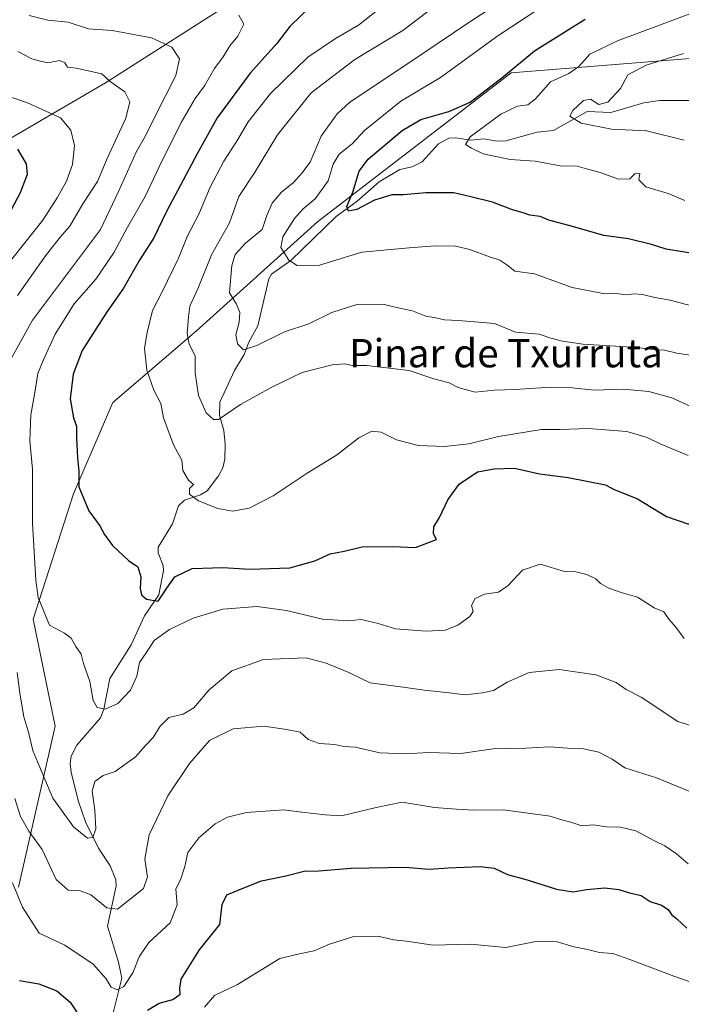
# Model space of a CAD drawing. Units: metres. Extents: x 637918 to 641371, y 4741380 to 4743762.
# Drawn here: x 638877 to 639064, y 4742660 to 4742938 of the extents above; entities that cross this region are included whole.
import ezdxf
from ezdxf.enums import TextEntityAlignment as Align

# ---------------------------------------------------------------- set-up
doc = ezdxf.new("R2010")
doc.units = ezdxf.units.M
doc.header["$MEASUREMENT"] = 0
for name, color, linetype, lineweight in [('Arbolado forestal CxS', 92, 'Continuous', 0), ('Corriente natural lineal', 142, 'Continuous', 13), ('Curva de nivel maestra', 30, 'Continuous', 30), ('Curva de nivel normal', 30, 'Continuous', 0), ('Texto cartográfico', 7, 'Continuous', 0)]:
    doc.layers.add(name, color=color, linetype=linetype, lineweight=lineweight)
doc.styles.add('Style-Arial', font='txt')

msp = doc.modelspace()

# ---------------------------------------------------------------- linework, layer by layer
at = {"layer": 'Arbolado forestal CxS', "color": 92, "linetype": 'Continuous', "lineweight": 0}
for points in [[(638935.7097, 4742942.0181, 729.0455), (638901.1987, 4742920.0477, 739.864), (638863.5499, 4742898.0775, 753.0168), (638846.2941, 4742883.9549, 760.6536), (638821.2083, 4742899.2911, 757.4556), (638825.2283, 4742929.6949, 746.5428), (638836.8481, 4742947.9557, 740.0863)], [(638821.2083, 4742899.2911, 757.4556), (638846.2941, 4742883.9549, 760.6536), (638863.5499, 4742898.0775, 753.0168), (638901.1987, 4742920.0477, 739.864), (638935.7097, 4742942.0181, 729.0455)], [(638821.2083, 4742899.2911, 757.4556), (638846.2941, 4742883.9549, 760.6536), (638863.5499, 4742898.0775, 753.0168), (638901.1987, 4742920.0477, 739.864), (638935.7097, 4742942.0181, 729.0455)], [(638863.5499, 4742898.0775, 753.0168), (638901.1987, 4742920.0477, 739.864), (638935.7097, 4742942.0181, 729.0455)], [(638876.6295, 4742692.7405, 745.8244), (638886.9739, 4742738.2209, 733.3769), (638880.8009, 4742768.4999, 732.6102), (638892.1971, 4742803.8697, 726.0146), (638903.3111, 4742829.6981, 723.072), (638926.8547, 4742849.9267, 715.1272), (638961.0371, 4742880.7019, 703.9087), (639015.7269, 4742922.8759, 701.3904), (639087.5077, 4742928.5737, 688.1813), (639130.2049, 4742921.9579, 678.178), (639169.8919, 4742907.6653, 674.5926), (639197.6567, 4742921.9569, 668.7548), (639240.2249, 4742913.4771, 667.6813), (639326.4223, 4742877.8469, 674.0163), (639366.6471, 4742852.1983, 677.2487)], [(639366.6471, 4742852.1983, 677.2487), (639326.4223, 4742877.8469, 674.0163), (639240.2249, 4742913.4771, 667.6813), (639197.6567, 4742921.9569, 668.7548), (639169.8919, 4742907.6653, 674.5926), (639130.2049, 4742921.9579, 678.178), (639087.5077, 4742928.5737, 688.1813), (639015.7269, 4742922.8759, 701.3904), (638961.0371, 4742880.7019, 703.9087), (638926.8547, 4742849.9267, 715.1272), (638903.3111, 4742829.6981, 723.072), (638892.1971, 4742803.8697, 726.0146), (638880.8009, 4742768.4999, 732.6102), (638886.9739, 4742738.2209, 733.3769), (638876.6295, 4742692.7405, 745.8244)], [(638876.6295, 4742692.7405, 745.8244), (638886.9739, 4742738.2209, 733.3769), (638880.8009, 4742768.4999, 732.6102), (638892.1971, 4742803.8697, 726.0146), (638903.3111, 4742829.6981, 723.072), (638926.8547, 4742849.9267, 715.1272), (638961.0371, 4742880.7019, 703.9087), (639015.7269, 4742922.8759, 701.3904), (639087.5077, 4742928.5737, 688.1813), (639130.2049, 4742921.9579, 678.178), (639169.8919, 4742907.6653, 674.5926), (639197.6567, 4742921.9569, 668.7548), (639240.2249, 4742913.4771, 667.6813), (639326.4223, 4742877.8469, 674.0163), (639366.6471, 4742852.1983, 677.2487)], [(638876.6295, 4742692.7405, 745.8244), (638886.9739, 4742738.2209, 733.3769), (638880.8009, 4742768.4999, 732.6102), (638892.1971, 4742803.8697, 726.0146), (638903.3111, 4742829.6981, 723.072), (638926.8547, 4742849.9267, 715.1272), (638961.0371, 4742880.7019, 703.9087), (639015.7269, 4742922.8759, 701.3904), (639087.5077, 4742928.5737, 688.1813), (639130.2049, 4742921.9579, 678.178), (639169.8919, 4742907.6653, 674.5926), (639197.6567, 4742921.9569, 668.7548), (639240.2249, 4742913.4771, 667.6813), (639326.4223, 4742877.8469, 674.0163), (639366.6471, 4742852.1983, 677.2487)]]:
    msp.add_polyline3d(points, dxfattribs=at)
at = {"layer": 'Corriente natural lineal', "color": 142, "linetype": 'Continuous', "lineweight": 13}
msp.add_polyline3d([(638903.2962, 4742656.9088, 746.6104), (638905.8014, 4742667.0128, 743.9855), (638904.8326, 4742671.6196, 743.138), (638901.8075, 4742681.7179, 740.997), (638904.1848, 4742693.1482, 737.9071), (638904.1409, 4742694.8383, 737.4468), (638902.5396, 4742698.7911, 736.2665), (638899.2592, 4742703.7525, 735.3413), (638895.526, 4742711.2224, 734.5823), (638893.5038, 4742717.2424, 733.5517), (638891.488, 4742725.2634, 732.6566), (638891.2138, 4742727.7017, 732.5314), (638891.4574, 4742729.8219, 732.4206), (638893.1183, 4742732.9235, 732.0045), (638899.8069, 4742740.5654, 730.4349), (638900.772, 4742743.095, 730.007), (638902.4532, 4742751.6868, 729.0595), (638908.4466, 4742761.2134, 727.1094), (638912.2124, 4742769.4562, 725.4418), (638916.2738, 4742775.3425, 724.3659), (638917.6163, 4742782.2019, 723.4092), (638917.4481, 4742783.6457, 723.2583), (638916.0644, 4742787.2216, 723.142), (638916.1084, 4742788.8139, 722.9841), (638920.0694, 4742795.3888, 721.7928), (638921.8482, 4742800.4718, 721.1268), (638923.533, 4742802.112, 720.6282), (638928.0108, 4742803.6041, 719.6013), (638929.8994, 4742804.789, 719.1842), (638933.0595, 4742808.9508, 718.1572), (638934.3357, 4742811.2532, 717.7311), (638934.8873, 4742813.7027, 717.2685), (638935.0043, 4742817.9484, 716.4657), (638934.5979, 4742821.8215, 715.6231), (638933.429, 4742826.1579, 714.7632), (638933.5029, 4742829.8248, 714.0483), (638937.6316, 4742838.7257, 711.2976), (638940.3214, 4742843.2784, 710.2707), (638941.6993, 4742846.713, 709.5186), (638944.2504, 4742851.3239, 708.6807), (638947.3557, 4742864.6078, 706.3033), (638948.0468, 4742865.9742, 706.1937), (638953.5403, 4742869.8117, 704.7188), (638966.3649, 4742882.2546, 702.3363), (638972.2301, 4742886.6085, 701.1843), (638978.4829, 4742892.0339, 698.6979), (638984.3313, 4742895.5492, 697.6844), (638987.7561, 4742896.3063, 697.014), (638990.632, 4742897.7333, 696.6095), (638995.2138, 4742902.771, 696.9277), (638998.1373, 4742904.3745, 697.0203), (639000.1556, 4742904.4956, 696.7193), (639004.2383, 4742903.8569, 695.5564), (639007.9959, 4742904.2218, 694.8129), (639011.8176, 4742903.5472, 693.823), (639014.1985, 4742903.5914, 693.4535), (639023.1351, 4742906.114, 692.55), (639027.6592, 4742906.5407, 691.3078), (639037.201, 4742911.9458, 690.5794), (639043.8717, 4742911.6182, 689.0422), (639053.2383, 4742914.4003, 688.0437), (639057.681, 4742914.991, 687.3234), (639066.9989, 4742915.049, 686.154)], dxfattribs=at)
at = {"layer": 'Curva de nivel maestra', "color": 30, "linetype": 'Continuous', "lineweight": 30, "flags": 128}
for points, elevation in [([(638962.56, 4742945.0401), (638953.28, 4742935.9101), (638949.61, 4742931.1501), (638942.06, 4742922.7101), (638932.72, 4742910.1401), (638927.04, 4742899.9201), (638918.42, 4742883.6801), (638914.86, 4742876.2201), (638910.76, 4742869.9101), (638906.32, 4742861.9601), (638901.46, 4742855.1001), (638894.65, 4742844.4301), (638892.04, 4742837.6701), (638891.21, 4742830.7601), (638892.13, 4742825.3601), (638893.05, 4742823.0401), (638893.02, 4742819.8001), (638893.32, 4742814.0001), (638893.69, 4742810.3401), (638893.66, 4742805.8801), (638896.46, 4742799.1201), (638899.59, 4742794.8801), (638900.9, 4742792.4501), (638903.22, 4742789.3401), (638907.68, 4742785.0301), (638910.33, 4742783.2501), (638911.13, 4742780.4601), (638910.98, 4742777.1501), (638911.39, 4742775.3501), (638912.81, 4742774.1101), (638916.09, 4742773.5701), (638918.54, 4742777.2501), (638920.82, 4742780.4201), (638925.68, 4742782.8001), (638934.34, 4742783.0801), (638941.98, 4742782.6201), (638953.26, 4742782.9901), (638960.28, 4742784.9701), (638964.61, 4742786.9901), (638968.61, 4742787.7401), (638973.71, 4742788.9001), (638982.35, 4742789.0401), (638988.71, 4742788.7801), (638994.62, 4742791.0401), (638993.81, 4742792.6101), (638993.88, 4742794.5701), (638995.5, 4742797.2401), (638997.88, 4742802.2401), (639001.02, 4742806.6201), (639006.24, 4742810.1301), (639010.94, 4742810.9401), (639016.72, 4742811.1401), (639023.74, 4742809.5601), (639031.87, 4742808.4901), (639042.43, 4742806.4401), (639044.62, 4742805.2401), (639051.4, 4742802.4401), (639059.62, 4742797.4901), (639065.88, 4742795.3001)], 725), ([(639065.96, 4742871.9701), (639059.5, 4742873.0201), (639055.39, 4742874.3501), (639048.9, 4742875.9201), (639041.95, 4742876.8901), (639033.08, 4742879.4401), (639026.43, 4742881.2601), (639023.91, 4742882.2101), (639021.04, 4742882.6601), (639019.17, 4742883.3201), (639016.08, 4742884.1401), (639010.47, 4742886.3401), (639004.38, 4742887.7901), (638999.56, 4742888.9101), (638991.63, 4742888.9401), (638985.36, 4742888.3701), (638982.04, 4742888.4101), (638977.14, 4742886.8201), (638972.21, 4742884.1801), (638969.81, 4742883.7501), (638969.34, 4742885.0801), (638971.06, 4742889.1101), (638972.83, 4742895.0301), (638975.4, 4742898.4601), (638979.06, 4742901.5901), (638984.97, 4742906.5801), (638990.28, 4742909.7001), (638998.18, 4742911.9501), (639004.2, 4742914.5301), (639013.61, 4742921.8301), (639022.3, 4742929.0601), (639036.68, 4742938.0401)], 700), ([(638876.37, 4742901.2701), (638878.8, 4742897.1601), (638879.11, 4742894.0801), (638877.08, 4742888.8901), (638872.86, 4742880.9601)], 750), ([(638913.07, 4742658.0301), (638916.39, 4742660.0201), (638920.24, 4742661.0601), (638922.31, 4742662.5201), (638922.18, 4742664.1901), (638922.6, 4742666.8001), (638924.88, 4742670.5201), (638927.77, 4742675.0601), (638933.45, 4742682.1801), (638934.18, 4742687.9001), (638935.48, 4742690.5801), (638940.28, 4742692.5501), (638945.28, 4742694.5701), (638952.12, 4742695.9901), (638957.32, 4742697.2701), (638961.46, 4742697.4201), (638970.61, 4742698.1401), (638985.94, 4742698.4601), (638992.61, 4742697.8501), (638997.97, 4742698.2601), (639007.04, 4742698.6201), (639010.92, 4742698.1401), (639014.72, 4742696.3501), (639020.26, 4742694.8101), (639028.59, 4742692.2201), (639033.24, 4742691.4801), (639037.06, 4742692.1301), (639042.24, 4742692.5601), (639046.15, 4742692.1301), (639049.2, 4742691.1501), (639052.47, 4742690.4201), (639054.96, 4742688.7601), (639058.22, 4742687.6401), (639060.11, 4742686.4701), (639061.05, 4742685.0501), (639062.53, 4742683.8001), (639065.38, 4742681.1801)], 750), ([(638876.94, 4742666.4201), (638882.4, 4742665.4901), (638887.49, 4742663.5001), (638891.24, 4742660.2801), (638894.47, 4742655.2801)], 750)]:
    msp.add_lwpolyline(points, dxfattribs=dict(at, elevation=elevation))
at = {"layer": 'Curva de nivel normal', "color": 30, "linetype": 'Continuous', "lineweight": 0, "flags": 128}
for points, elevation in [([(638983.34, 4742944.9101), (638972.64, 4742936.3301), (638966.1, 4742932.5701), (638958.35, 4742927.2701), (638947.76, 4742917.0101), (638941.46, 4742909.0301), (638938.32, 4742903.5601), (638934.6, 4742897.8601), (638930.76, 4742890.5201), (638927.54, 4742882.9101), (638924.38, 4742876.7601), (638921.84, 4742870.4501), (638917.23, 4742860.9401), (638914.48, 4742855.7101), (638912.98, 4742849.4501), (638912.17, 4742845.0701), (638912.88, 4742838.8201), (638914.89, 4742833.1801), (638916.82, 4742829.4101), (638917.53, 4742825.3501), (638920.44, 4742817.7001), (638922.78, 4742813.4101), (638923.07, 4742810.4801), (638924.63, 4742807.7201), (638926.02, 4742806.5601), (638924.96, 4742805.3601), (638924.94, 4742803.7801), (638927.43, 4742801.8901), (638932.92, 4742799.7901), (638937.07, 4742799.0301), (638941.76, 4742799.8401), (638948.58, 4742803.3401), (638958.15, 4742809.7201), (638966.39, 4742814.7801), (638972.73, 4742819.7401), (638976.39, 4742821.5601), (638979.01, 4742821.3601), (638983.34, 4742819.1801), (638989.59, 4742817.5501), (638996.93, 4742817.2301), (639003.83, 4742818.0401), (639012.14, 4742820.1201), (639024.28, 4742822.0401), (639029.61, 4742822.1101), (639037.47, 4742822.3401), (639048.39, 4742821.5401), (639054.11, 4742819.8401), (639057.86, 4742818.0001), (639065.72, 4742814.6901)], 720), ([(638996.16, 4742943.1601), (638985.2, 4742934.8201), (638971.6, 4742926.5801), (638959.27, 4742917.1801), (638949.75, 4742905.3501), (638943.25, 4742894.5801), (638938.84, 4742887.8901), (638936.22, 4742880.4301), (638931.1, 4742871.4501), (638927.29, 4742861.8001), (638925, 4742856.9101), (638924.62, 4742853.9001), (638924.22, 4742849.2101), (638924.81, 4742846.2001), (638926.5, 4742842.8601), (638926.54, 4742838.0901), (638927.47, 4742831.6801), (638929.65, 4742826.8101), (638931.72, 4742824.8801), (638933.09, 4742824.8801), (638939.28, 4742829.1401), (638948.21, 4742834.0201), (638956.69, 4742838.1601), (638965.24, 4742840.3001), (638968.71, 4742840.5901), (638970.97, 4742840.2001), (638974.94, 4742840.1201), (638986.94, 4742838.7301), (638993.94, 4742836.3701), (638998.28, 4742835.2301), (639000.74, 4742833.9401), (639003.14, 4742833.2401), (639005.56, 4742832.6601), (639010.98, 4742833.2301), (639016.83, 4742833.3901), (639027.04, 4742833.9901), (639032.94, 4742833.8701), (639039.14, 4742833.1701), (639047.38, 4742833.4501), (639054.59, 4742832.8401), (639061.08, 4742831.0501), (639066.5, 4742828.5801)], 715), ([(639012.1, 4742942.4201), (639004.1, 4742937.2201), (638986.46, 4742925.3401), (638970.17, 4742914.5801), (638966.59, 4742911.2601), (638962.05, 4742904.9101), (638958.95, 4742897.5801), (638956.67, 4742894.4601), (638954.28, 4742891.8101), (638950.86, 4742889.1101), (638948.26, 4742886.0401), (638946.72, 4742882.4901), (638945.48, 4742878.5301), (638940.72, 4742874.7101), (638937.78, 4742871.5001), (638936.83, 4742868.4301), (638936.22, 4742860.6901), (638938.2, 4742857.4801), (638939.15, 4742855.1501), (638938.9, 4742852.3501), (638938.04, 4742848.8401), (638938.49, 4742846.2601), (638940.19, 4742844.5701), (638943.9, 4742845.8201), (638951.78, 4742849.7101), (638958.61, 4742851.9101), (638965.12, 4742855.1101), (638972.44, 4742857.4801), (638979.88, 4742857.3901), (638984.22, 4742856.3401), (638987.93, 4742855.5601), (638991.63, 4742854.1301), (638994.48, 4742853.6401), (638996.94, 4742853.0801), (639000.88, 4742852.9101), (639011, 4742852.0001), (639016.97, 4742849.5601), (639023.61, 4742848.9701), (639026.94, 4742847.8301), (639030.28, 4742847.0701), (639035.94, 4742846.2001), (639051.28, 4742845.2601), (639056.64, 4742844.6101), (639059.05, 4742844.4601), (639062.49, 4742843.6801), (639066.99, 4742842.9901)], 710), ([(639023.56, 4742940.9001), (639012.02, 4742933.2601), (638995.82, 4742921.5001), (638984.56, 4742914.8101), (638974.29, 4742906.5801), (638970.87, 4742902.7701), (638967.19, 4742899.8301), (638965.52, 4742897.0001), (638964.04, 4742892.3301), (638960.42, 4742887.2001), (638956.98, 4742884.4501), (638954.61, 4742881.7101), (638951.28, 4742876.4901), (638950.73, 4742873.5301), (638952.94, 4742869.9101), (638955.3, 4742868.4001), (638961.67, 4742868.4601), (638973.6, 4742872.1501), (638986.95, 4742873.4001), (638994.3, 4742873.9501), (639000, 4742873.8501), (639004.11, 4742872.9701), (639009.6, 4742870.8201), (639012.57, 4742869.9301), (639014.56, 4742868.6301), (639016.83, 4742866.8501), (639022.38, 4742866.0201), (639032.97, 4742862.2101), (639041.76, 4742860.4801), (639046.12, 4742860.3601), (639048.12, 4742860.0801), (639050.46, 4742860.4201), (639052.82, 4742860.2101), (639056.35, 4742859.3601), (639060.67, 4742858.5701), (639069.85, 4742856.1901)], 705), ([(639071.04, 4742941.2601), (639045.81, 4742931.9001), (639037.98, 4742928.1001), (639034.88, 4742924.6001), (639032, 4742922.6401), (639026.88, 4742920.2801), (639022.61, 4742915.5101), (639020.42, 4742913.8301), (639017.52, 4742913.4401), (639012.84, 4742911.1501), (639004.16, 4742904.7401), (639002.89, 4742902.5601), (639004.56, 4742901.5201), (639007.84, 4742900.0001), (639015.46, 4742898.3501), (639022.53, 4742897.8401), (639029.63, 4742896.6001), (639034.36, 4742896.5001), (639037.04, 4742895.7001), (639041.15, 4742894.6201), (639046.03, 4742892.8101), (639049.29, 4742892.8701), (639050.7, 4742894.2801), (639052.06, 4742894.3601), (639051.8, 4742892.6001), (639053.77, 4742890.6001), (639060.11, 4742888.7201), (639064.81, 4742886.7301)], 695), ([(638879.61, 4742939.0401), (638884.94, 4742937.7501), (638890.61, 4742937.1801), (638896.42, 4742935.2401), (638903.06, 4742934.8201), (638914.23, 4742932.6801), (638919.97, 4742930.0601), (638922.12, 4742926.7601), (638921.06, 4742922.1201), (638915.21, 4742910.5801), (638912.5, 4742905.0301), (638909.96, 4742900.6101), (638904.91, 4742889.2901), (638899.79, 4742878.5801), (638880.61, 4742853.0001), (638874.31, 4742841.5201)], 735), ([(638938.86, 4742939.1601), (638940.25, 4742936.6201), (638938.59, 4742933.2401), (638936.32, 4742930.4301), (638934.45, 4742927.3801), (638932, 4742924.0301), (638929.12, 4742919.1701), (638926.47, 4742915.6101), (638922.58, 4742908.8401), (638916.34, 4742896.2501), (638912.39, 4742887.9101), (638907.38, 4742879.2501), (638903.68, 4742872.1701), (638898.47, 4742864.5401), (638892.34, 4742857.6001), (638886.99, 4742848.9601), (638883.64, 4742841.6001), (638882.07, 4742837.9001), (638881.25, 4742832.5701), (638880.14, 4742826.2401), (638879.86, 4742818.9001), (638880.56, 4742810.8401), (638880.58, 4742795.6401), (638881.52, 4742779.5001), (638882.21, 4742774.5701), (638885.37, 4742766.8101), (638889.64, 4742764.5001), (638891.52, 4742763.1401), (638892.81, 4742760.7301), (638894.32, 4742758.6101), (638895.01, 4742755.9701), (638896.8, 4742750.9201), (638897.73, 4742745.4701), (638898.82, 4742743.5101), (638901.06, 4742743.1001), (638904.65, 4742744.6401), (638908.27, 4742748.4601), (638910.08, 4742752.4001), (638910.8, 4742756.2001), (638912.71, 4742758.9401), (638914.98, 4742762.5001), (638919.28, 4742765.6101), (638925.94, 4742768.7501), (638934.29, 4742771.2701), (638944, 4742772.0801), (638952.28, 4742770.9401), (638962.49, 4742768.4501), (638969.79, 4742768.0601), (638973.42, 4742768.3901), (638978.16, 4742767.2701), (638983.06, 4742765.8001), (638991.79, 4742765.0801), (638997.1, 4742765.3701), (639000.72, 4742766.7801), (639004.05, 4742769.2801), (639004.99, 4742770.6901), (639004.59, 4742772.3201), (639005.55, 4742774.3701), (639008.19, 4742775.5901), (639012.14, 4742776.1301), (639014.94, 4742778.0401), (639018.94, 4742782.3601), (639023.94, 4742784.0701), (639030.85, 4742781.9701), (639034, 4742781.8201), (639037.15, 4742781.1101), (639039.62, 4742779.9101), (639040.94, 4742778.5601), (639043.36, 4742777.2101), (639046.84, 4742776.0401), (639051.41, 4742774.6601), (639056.14, 4742771.7101), (639058.85, 4742770.5401), (639060.41, 4742768.4301), (639062.28, 4742766.1801), (639064.64, 4742763.0001)], 730), ([(638876.44, 4742928.9001), (638880.36, 4742926.7801), (638882.47, 4742926.2201), (638884.95, 4742925.6901), (638888.27, 4742926.3501), (638889.69, 4742925.6601), (638890.5, 4742924.4501), (638892.87, 4742924.1601), (638900.14, 4742922.5201), (638902.53, 4742920.4301), (638906.61, 4742917.4501), (638908.08, 4742914.6601), (638906.98, 4742910.0401), (638901.71, 4742898.6001), (638898.9, 4742892.1601), (638894.8, 4742885.8201), (638891.08, 4742879.5201), (638888.39, 4742876.4501), (638884.26, 4742871.1801), (638876.36, 4742859.8901)], 740), ([(639064.41, 4742928.3301), (639053.9, 4742925.0301), (639048.73, 4742922.2801), (639046.59, 4742918.4501), (639043.05, 4742914.5201), (639040.5, 4742913.8901), (639038.17, 4742915.4401), (639036.17, 4742915.0001), (639033.2, 4742912.2401), (639032.36, 4742910.5901), (639035.47, 4742908.5801), (639044.12, 4742906.9601), (639053.95, 4742906.4201), (639064.62, 4742903.8601)], 690), ([(638869.51, 4742917.6801), (638879.17, 4742914.3601), (638888.52, 4742910.1401), (638891.4, 4742906.6201), (638892.46, 4742902.3401), (638891.86, 4742896.9101), (638890.15, 4742892.2201), (638887.59, 4742887.5601), (638883.48, 4742881.2101), (638869.54, 4742863.7501)], 745), ([(638876.22, 4742753.4501), (638876.99, 4742747.5501), (638878.16, 4742740.9301), (638879.57, 4742736.2101), (638880.72, 4742731.3801), (638882.53, 4742726.8801), (638886.3, 4742717.9601), (638892.13, 4742709.7701), (638896.11, 4742706.5801), (638897.61, 4742706.8201), (638898.45, 4742709.2401), (638898.23, 4742714.5701), (638897.43, 4742719.9001), (638898.19, 4742722.5901), (638900.55, 4742724.3201), (638903.88, 4742725.4801), (638909.68, 4742729.5501), (638912.61, 4742732.8801), (638914.61, 4742735.0101), (638916.61, 4742738.3001), (638919.11, 4742740.6701), (638923.15, 4742741.6401), (638926.17, 4742743.4001), (638930.5, 4742748.5201), (638936.87, 4742753.8701), (638945.84, 4742757.0701), (638957.87, 4742757.5901), (638963.51, 4742756.0301), (638969.94, 4742753.4601), (638975.94, 4742750.4901), (638985.28, 4742749.3101), (638991.16, 4742748.4001), (638997.52, 4742747.7601), (639002.8, 4742747.0901), (639007.54, 4742747.7101), (639010.76, 4742748.3201), (639014.62, 4742750.6701), (639020.86, 4742753.4601), (639029.33, 4742754.2801), (639039.68, 4742752.8001), (639045.43, 4742750.5601), (639048.25, 4742748.5901), (639052.45, 4742746.4401), (639062.84, 4742739.5301), (639069.8, 4742737.3801)], 735), ([(638875.64, 4742717.8601), (638877.23, 4742712.7801), (638879.57, 4742708.5701), (638883.32, 4742703.3801), (638887.3, 4742694.9801), (638890.65, 4742691.9201), (638893.87, 4742691.8001), (638897.09, 4742690.6001), (638901.59, 4742686.9501), (638904.55, 4742686.5501), (638911.91, 4742692.3501), (638913.01, 4742695.6901), (638912.3, 4742700.6801), (638913.53, 4742707.5701), (638918.78, 4742718.5701), (638924.88, 4742727.7401), (638930.61, 4742734.2101), (638937.28, 4742737.5001), (638945.97, 4742738.2401), (638952.28, 4742737.3101), (638956.21, 4742736.5301), (638958.44, 4742734.4701), (638961.64, 4742733.3701), (638966, 4742733.0401), (638968.45, 4742732.5101), (638971.7, 4742732.2801), (638978.64, 4742730.7301), (638986.06, 4742730.4401), (638992.27, 4742730.8501), (639001.55, 4742730.5101), (639010.7, 4742731.8501), (639019.91, 4742732.0101), (639026.49, 4742732.4101), (639031.73, 4742732.0401), (639036.17, 4742731.8701), (639040.53, 4742730.8801), (639044.26, 4742728.9501), (639047.84, 4742726.4501), (639056.76, 4742723.6901), (639066.23, 4742719.8301)], 740), ([(638874.98, 4742694.0101), (638877.78, 4742687.0901), (638882.51, 4742679.8101), (638889.68, 4742676.3701), (638897.68, 4742671.0101), (638901.41, 4742666.8501), (638902.8, 4742664.5601), (638904.52, 4742663.7801), (638906.35, 4742664.7101), (638908.9, 4742668.6001), (638910.67, 4742673.0501), (638913.48, 4742677.0901), (638919.44, 4742682.7201), (638921.4, 4742687.7801), (638921.08, 4742692.1601), (638922.44, 4742695.1201), (638923.58, 4742698.6201), (638924.46, 4742702.5701), (638927.58, 4742706.6701), (638932.13, 4742710.6401), (638935.61, 4742712.5901), (638941.03, 4742713.8401), (638947.66, 4742714.3001), (638951.49, 4742714.6601), (638956.66, 4742713.9601), (638963.23, 4742713.1901), (638967.86, 4742712.9201), (638977.65, 4742715.2401), (638984.98, 4742716.8001), (638994.06, 4742715.3101), (639000.27, 4742714.8401), (639005.21, 4742714.5701), (639013.56, 4742714.5901), (639026.79, 4742712.8401), (639029.66, 4742711.8401), (639032.64, 4742711.1401), (639035.72, 4742710.1401), (639038.9, 4742710.3501), (639042.64, 4742709.7801), (639046.62, 4742709.6901), (639050.95, 4742708.7101), (639056, 4742706.0001), (639059.16, 4742704.4601), (639062.4, 4742702.1501), (639065.71, 4742699.3601)], 745), ([(638929.11, 4742658.8201), (638931.95, 4742662.1501), (638938.44, 4742665.2701), (638950.46, 4742672.5901), (638955.97, 4742673.9701), (638960.12, 4742674.7501), (638964.48, 4742676.6901), (638971.32, 4742678.8401), (638978.07, 4742678.9601), (638982.61, 4742677.8801), (638986.94, 4742677.4401), (638993.61, 4742676.4201), (639004.28, 4742676.7001), (639014.28, 4742675.7601), (639022.28, 4742677.2901), (639028.45, 4742677.4201), (639033.42, 4742675.9101), (639037.29, 4742675.1601), (639040.72, 4742674.3301), (639044.47, 4742674.0001), (639049.24, 4742672.3501), (639061.68, 4742667.6201), (639070.63, 4742664.5201)], 755)]:
    msp.add_lwpolyline(points, dxfattribs=dict(at, elevation=elevation))

# ---------------------------------------------------------------- texts
at = {"layer": 'Texto cartográfico', "color": 7, "linetype": 'Continuous', "lineweight": 0, "style": 'Style-Arial'}
msp.add_text('Pinar de Txurruta', height=8, dxfattribs=at).set_placement((639014.294, 4742843.6302), align=Align.MIDDLE_CENTER)

doc.saveas('drawing.dxf')
